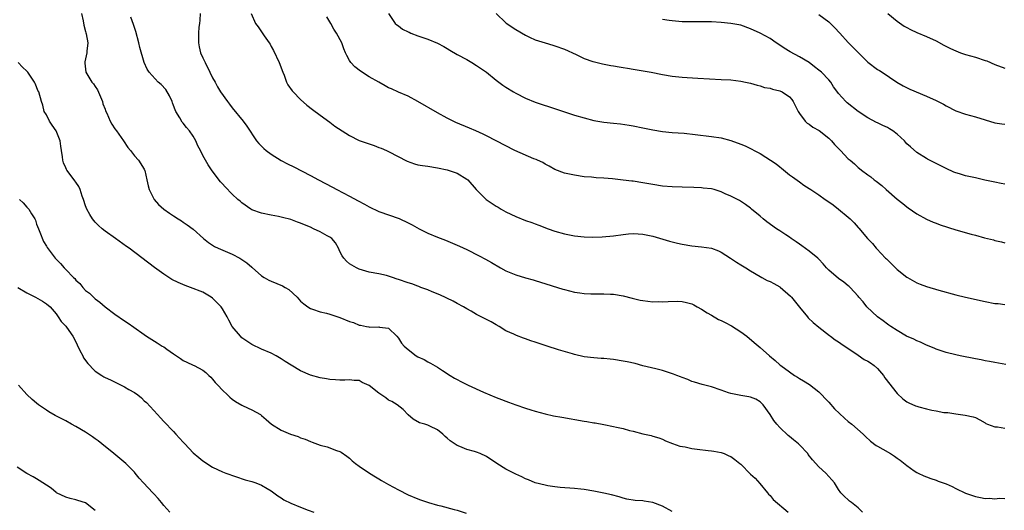
# Model space of a CAD drawing. Units: inches. Extents: x 2604000 to 2607000, y 1536000 to 1539000.
# Drawn here: x 2604104 to 2604305, y 1538297 to 1538398 of the extents above; entities that cross this region are included whole.
import ezdxf

# ---------------------------------------------------------------- set-up
doc = ezdxf.new("R2010")
doc.units = ezdxf.units.IN
doc.header["$MEASUREMENT"] = 0
doc.layers.add('LD26041536_10ft', color=254, linetype='Continuous')

msp = doc.modelspace()

# ---------------------------------------------------------------- linework, layer by layer
at = {"layer": 'LD26041536_10ft'}
for points, elevation in [([(2604116.15, 1538399), (2604116.5, 1538397.5), (2604116.63, 1538396.63), (2604117, 1538395.37), (2604117.07, 1538395.07), (2604117.14, 1538394.86), (2604117.48, 1538393), (2604117.3, 1538391.3), (2604117.29, 1538391), (2604116.85, 1538389.15), (2604116.83, 1538389), (2604116.87, 1538388.87), (2604117.07, 1538387), (2604118.3, 1538385), (2604118.63, 1538384.63), (2604119, 1538384.11), (2604119.42, 1538383.42), (2604120.44, 1538381), (2604120.54, 1538380.54), (2604121, 1538379.43), (2604121.11, 1538379.11), (2604121.34, 1538378.66), (2604122.05, 1538377), (2604122.36, 1538376.36), (2604123, 1538375.46), (2604123.36, 1538375), (2604124.77, 1538373), (2604125.63, 1538371.63), (2604126.17, 1538371), (2604127, 1538369.94), (2604127.81, 1538369), (2604129, 1538367.19), (2604129.08, 1538367), (2604129.11, 1538366.89), (2604129.53, 1538365), (2604129.79, 1538363.79), (2604130.01, 1538363), (2604131.04, 1538361), (2604131.96, 1538359.96), (2604133.03, 1538359.03), (2604134.19, 1538358.19), (2604135, 1538357.62), (2604135.97, 1538357), (2604136.61, 1538356.61), (2604137, 1538356.34), (2604137.81, 1538355.81), (2604139, 1538354.94), (2604141.15, 1538353), (2604142.18, 1538352.18), (2604143.38, 1538351.38), (2604144.16, 1538351), (2604147, 1538349.78), (2604148.55, 1538349), (2604149, 1538348.71), (2604150, 1538348), (2604151, 1538347.14), (2604151.08, 1538347.08), (2604153, 1538345.36), (2604153.56, 1538345), (2604154.47, 1538344.47), (2604155, 1538344.29), (2604157.32, 1538343.32), (2604157.81, 1538343), (2604158.56, 1538342.56), (2604160.27, 1538341), (2604161, 1538340.18), (2604161.63, 1538339.63), (2604162.5, 1538339), (2604163, 1538338.68), (2604163.45, 1538338.55), (2604165, 1538338.01), (2604166.26, 1538337.74), (2604167, 1538337.54), (2604169, 1538336.88), (2604171, 1538336.03), (2604171.79, 1538335.79), (2604173, 1538335.26), (2604173.26, 1538335.26), (2604174.48, 1538335), (2604174.93, 1538334.93), (2604175.15, 1538334.85), (2604177, 1538334.92), (2604177.13, 1538334.87), (2604179, 1538334.65), (2604180.65, 1538333), (2604181, 1538332.62), (2604181.62, 1538331.62), (2604182.18, 1538331), (2604183, 1538330.27), (2604184.66, 1538329), (2604185, 1538328.8), (2604186.24, 1538328.24), (2604187, 1538327.77), (2604187.53, 1538327.53), (2604189, 1538326.71), (2604190.04, 1538326.04), (2604191.55, 1538325), (2604192.45, 1538324.45), (2604193, 1538324.18), (2604193.74, 1538323.74), (2604195.28, 1538323), (2604198.41, 1538321.59), (2604201, 1538320.51), (2604202.09, 1538320.09), (2604203, 1538319.72), (2604203.53, 1538319.53), (2604205, 1538318.96), (2604207, 1538318.28), (2604208.05, 1538317.95), (2604209, 1538317.67), (2604211, 1538317.13), (2604212.75, 1538316.75), (2604214.44, 1538316.44), (2604219, 1538315.64), (2604219.56, 1538315.56), (2604221, 1538315.3), (2604221.27, 1538315.27), (2604223, 1538314.96), (2604225, 1538314.58), (2604225.58, 1538314.42), (2604227, 1538314.12), (2604228.26, 1538313.74), (2604229, 1538313.59), (2604230.97, 1538313.03), (2604232.69, 1538312.69), (2604233, 1538312.57), (2604234.24, 1538312.24), (2604235, 1538311.94), (2604235.63, 1538311.63), (2604237.07, 1538311.07), (2604238.56, 1538310.56), (2604239.64, 1538310.36), (2604241, 1538310.07), (2604242.09, 1538309.91), (2604244.35, 1538309.65), (2604245, 1538309.59), (2604245.48, 1538309.48), (2604247, 1538309.26), (2604247.64, 1538309), (2604248.57, 1538308.57), (2604249, 1538308.4), (2604249.81, 1538307.81), (2604250.85, 1538307), (2604251, 1538306.87), (2604253, 1538304.83), (2604253.96, 1538303.96), (2604254.9, 1538302.9), (2604256.48, 1538301), (2604256.71, 1538300.71), (2604257, 1538300.41), (2604257.65, 1538299.65), (2604260.68, 1538297)], 7840), ([(2604275.95, 1538297), (2604275, 1538297.94), (2604273.64, 1538299), (2604273.29, 1538299.29), (2604273, 1538299.52), (2604272.22, 1538300.22), (2604271.48, 1538301), (2604271, 1538301.68), (2604270.17, 1538303), (2604269.65, 1538303.65), (2604268.45, 1538305), (2604267, 1538306.32), (2604265.71, 1538307.71), (2604264.83, 1538308.83), (2604264.71, 1538309), (2604263, 1538310.81), (2604262.8, 1538311), (2604261.82, 1538311.82), (2604261, 1538312.49), (2604260.71, 1538312.71), (2604259, 1538314.37), (2604258.4, 1538315), (2604257.78, 1538315.78), (2604257, 1538316.98), (2604255.58, 1538319), (2604255, 1538319.63), (2604254.11, 1538320.11), (2604253, 1538320.58), (2604252.65, 1538320.65), (2604251, 1538320.86), (2604249, 1538321.28), (2604248.54, 1538321.46), (2604247, 1538322.01), (2604245, 1538322.67), (2604243.12, 1538323.12), (2604241.59, 1538323.59), (2604241, 1538323.79), (2604240.17, 1538324.16), (2604239, 1538324.6), (2604238.72, 1538324.72), (2604237.91, 1538325), (2604237.26, 1538325.26), (2604235, 1538325.98), (2604233.67, 1538326.33), (2604230.99, 1538326.99), (2604229.41, 1538327.41), (2604227.78, 1538327.78), (2604227, 1538327.93), (2604225, 1538328.27), (2604224.31, 1538328.31), (2604223, 1538328.47), (2604222.48, 1538328.48), (2604221, 1538328.6), (2604219, 1538328.83), (2604217, 1538329.29), (2604216.61, 1538329.39), (2604213.75, 1538330.25), (2604211.41, 1538331), (2604209.57, 1538331.57), (2604209, 1538331.78), (2604208.06, 1538332.06), (2604207, 1538332.47), (2604206.59, 1538332.59), (2604205.15, 1538333.15), (2604204.57, 1538333.43), (2604203, 1538334.15), (2604201.59, 1538335), (2604201, 1538335.33), (2604199.95, 1538335.95), (2604197, 1538337.49), (2604195.88, 1538338.12), (2604195, 1538338.6), (2604194.33, 1538339), (2604193, 1538339.74), (2604192.21, 1538340.21), (2604189.5, 1538341.5), (2604187.91, 1538342.09), (2604187, 1538342.5), (2604185.61, 1538343), (2604185.18, 1538343.18), (2604185, 1538343.23), (2604183.73, 1538343.73), (2604183, 1538343.95), (2604181, 1538344.64), (2604180.71, 1538344.71), (2604179.77, 1538345), (2604179, 1538345.31), (2604178.58, 1538345.42), (2604177, 1538345.78), (2604175, 1538346.12), (2604173, 1538346.71), (2604172.39, 1538347), (2604171, 1538347.83), (2604170.38, 1538348.38), (2604169.81, 1538349), (2604169.49, 1538349.49), (2604169, 1538350.36), (2604168.71, 1538351), (2604168.13, 1538352.13), (2604167.37, 1538353), (2604167, 1538353.27), (2604166.42, 1538353.58), (2604165, 1538354.39), (2604163.66, 1538355), (2604163, 1538355.29), (2604161.77, 1538355.77), (2604161, 1538356.14), (2604160.34, 1538356.34), (2604159, 1538356.89), (2604157.3, 1538357.3), (2604157, 1538357.4), (2604156.49, 1538357.51), (2604155, 1538357.76), (2604153, 1538358.16), (2604151, 1538358.9), (2604150.83, 1538359), (2604149, 1538360.32), (2604148.64, 1538360.64), (2604148.18, 1538361), (2604147, 1538362.09), (2604145.55, 1538363.55), (2604145, 1538364.16), (2604144.61, 1538364.61), (2604142.87, 1538366.87), (2604142.06, 1538368.06), (2604141.51, 1538369), (2604141, 1538369.99), (2604140.51, 1538371), (2604139.99, 1538371.99), (2604139.58, 1538373), (2604139, 1538373.95), (2604138.3, 1538375), (2604137.68, 1538375.68), (2604137, 1538376.57), (2604136.79, 1538376.79), (2604136.29, 1538377.71), (2604135.47, 1538379), (2604135.32, 1538379.32), (2604135, 1538380.24), (2604134.78, 1538380.78), (2604134.72, 1538381), (2604134.2, 1538382.2), (2604133.45, 1538383.45), (2604132.47, 1538384.47), (2604131.87, 1538385), (2604130, 1538387), (2604129.61, 1538387.61), (2604128.97, 1538388.97), (2604128.08, 1538392.08), (2604127.91, 1538393), (2604127.32, 1538395.32), (2604127, 1538396.16), (2604126.8, 1538396.8), (2604126.25, 1538398.25)], 7830), ([(2604140.43, 1538399), (2604140.37, 1538397.63), (2604140.32, 1538397), (2604140.2, 1538396.2), (2604140.1, 1538395), (2604140.12, 1538393.88), (2604140.08, 1538393), (2604140.24, 1538392.24), (2604140.54, 1538391), (2604141, 1538389.94), (2604141.44, 1538389), (2604142.46, 1538387), (2604143, 1538385.86), (2604143.49, 1538385), (2604144.01, 1538384.01), (2604144.6, 1538383), (2604146.01, 1538381), (2604146.46, 1538380.46), (2604147, 1538379.73), (2604149.22, 1538377), (2604149.96, 1538375.96), (2604151.97, 1538373), (2604152.46, 1538372.46), (2604153.44, 1538371.44), (2604153.93, 1538371), (2604155, 1538370.24), (2604156.99, 1538368.99), (2604158.3, 1538368.3), (2604159.64, 1538367.64), (2604163, 1538365.91), (2604164.65, 1538365), (2604167.49, 1538363.49), (2604168.37, 1538363), (2604171, 1538361.66), (2604172.74, 1538360.74), (2604174.04, 1538360.04), (2604175, 1538359.47), (2604177, 1538358.52), (2604181.12, 1538357.12), (2604183, 1538356.24), (2604183.82, 1538355.82), (2604185.24, 1538355), (2604187, 1538354.09), (2604189, 1538353.26), (2604190.65, 1538352.65), (2604192.08, 1538352.08), (2604193.46, 1538351.46), (2604195, 1538350.73), (2604197.49, 1538349.49), (2604198.79, 1538348.79), (2604200.07, 1538348.07), (2604201.91, 1538347), (2604203, 1538346.41), (2604205, 1538345.55), (2604207, 1538344.93), (2604208.54, 1538344.54), (2604209, 1538344.39), (2604210.09, 1538344.09), (2604214.64, 1538342.64), (2604215, 1538342.54), (2604217, 1538342.05), (2604218.13, 1538341.87), (2604219, 1538341.75), (2604220.32, 1538341.68), (2604221, 1538341.66), (2604223, 1538341.69), (2604224.35, 1538341.65), (2604225, 1538341.62), (2604227, 1538341.29), (2604228.8, 1538340.8), (2604230.42, 1538340.42), (2604231, 1538340.3), (2604233, 1538340.08), (2604234.1, 1538340.1), (2604235, 1538340.07), (2604236.15, 1538340.15), (2604238.17, 1538340.17), (2604239, 1538340.12), (2604239.94, 1538339.94), (2604241, 1538339.62), (2604241.41, 1538339.41), (2604242.12, 1538339), (2604243, 1538338.52), (2604244.17, 1538337.83), (2604245, 1538337.3), (2604246.47, 1538336.47), (2604247, 1538336.26), (2604247.82, 1538335.82), (2604249.15, 1538335.15), (2604251, 1538333.94), (2604252.25, 1538333), (2604253.76, 1538331.76), (2604255, 1538330.69), (2604256.88, 1538329), (2604258.05, 1538328.05), (2604259, 1538327.19), (2604259.23, 1538327), (2604261, 1538325.72), (2604262.04, 1538325), (2604262.63, 1538324.63), (2604263, 1538324.38), (2604263.87, 1538323.87), (2604265.11, 1538323.11), (2604267, 1538321.64), (2604267.61, 1538321), (2604268.26, 1538320.26), (2604269, 1538319.51), (2604270.18, 1538318.18), (2604272.23, 1538316.23), (2604273, 1538315.6), (2604273.76, 1538315), (2604276.05, 1538313), (2604276.52, 1538312.52), (2604277.55, 1538311.55), (2604278.7, 1538310.7), (2604279, 1538310.52), (2604280.1, 1538309.9), (2604281.64, 1538309), (2604282.47, 1538308.47), (2604283, 1538308.06), (2604283.64, 1538307.64), (2604285, 1538306.57), (2604286.51, 1538305.49), (2604287, 1538305.16), (2604287.32, 1538305), (2604288.48, 1538304.48), (2604289, 1538304.23), (2604289.89, 1538303.89), (2604291, 1538303.58), (2604291.4, 1538303.4), (2604292.39, 1538303), (2604293, 1538302.8), (2604294.26, 1538302.26), (2604295, 1538301.87), (2604297, 1538300.92), (2604298.45, 1538300.45), (2604299, 1538300.22), (2604300.05, 1538300.05), (2604301, 1538299.83), (2604301.87, 1538299.87), (2604303, 1538299.76), (2604303.91, 1538299.91), (2604305, 1538299.83)], 7820), ([(2604150.91, 1538399), (2604151.78, 1538397), (2604152.29, 1538396.29), (2604153.55, 1538394.45), (2604154.58, 1538393), (2604154.74, 1538392.74), (2604155, 1538392.26), (2604155.46, 1538391.46), (2604156.59, 1538389), (2604157.35, 1538387), (2604157.61, 1538386.39), (2604158.13, 1538385), (2604158.41, 1538384.41), (2604159.24, 1538383.24), (2604159.45, 1538383), (2604161, 1538381.43), (2604162.27, 1538380.27), (2604163.4, 1538379.4), (2604165, 1538378.21), (2604167, 1538376.77), (2604168.01, 1538376.01), (2604169.52, 1538375), (2604171, 1538374.09), (2604173, 1538373.08), (2604175, 1538372.34), (2604176.03, 1538372.03), (2604177, 1538371.63), (2604177.49, 1538371.49), (2604178.59, 1538371), (2604179, 1538370.8), (2604182.8, 1538368.8), (2604184.26, 1538368.26), (2604185, 1538368.09), (2604185.92, 1538367.92), (2604187, 1538367.77), (2604189, 1538367.48), (2604191, 1538367.05), (2604191.18, 1538367), (2604193, 1538366.36), (2604195, 1538365.15), (2604195.17, 1538365), (2604196.9, 1538363), (2604198.97, 1538360.97), (2604201, 1538359.62), (2604201.39, 1538359.39), (2604201.98, 1538359), (2604203, 1538358.45), (2604205, 1538357.48), (2604207, 1538356.68), (2604208.26, 1538356.26), (2604209, 1538355.99), (2604209.74, 1538355.74), (2604211.64, 1538355), (2604213, 1538354.53), (2604215, 1538353.95), (2604217, 1538353.57), (2604219, 1538353.37), (2604220.69, 1538353.31), (2604222.65, 1538353.35), (2604225, 1538353.54), (2604227, 1538353.81), (2604228.06, 1538353.93), (2604229, 1538354.03), (2604230.01, 1538353.99), (2604231, 1538353.92), (2604232.38, 1538353.62), (2604233, 1538353.47), (2604236.45, 1538352.45), (2604238.05, 1538352.05), (2604239, 1538351.84), (2604241, 1538351.51), (2604243, 1538351.32), (2604245, 1538351), (2604246.45, 1538350.45), (2604247, 1538350.18), (2604248.89, 1538349), (2604250.16, 1538348.16), (2604251, 1538347.64), (2604252.08, 1538347), (2604253, 1538346.41), (2604255, 1538345.2), (2604255.34, 1538345), (2604256.42, 1538344.42), (2604257, 1538344.24), (2604257.77, 1538343.77), (2604259, 1538343.13), (2604259.07, 1538343.07), (2604261.22, 1538341.22), (2604261.42, 1538341), (2604263, 1538338.97), (2604264.65, 1538337), (2604264.81, 1538336.81), (2604265.85, 1538335.85), (2604267, 1538334.85), (2604269.15, 1538333.15), (2604269.38, 1538333), (2604270.31, 1538332.31), (2604271, 1538331.87), (2604271.5, 1538331.5), (2604275, 1538329.11), (2604276.28, 1538328.28), (2604277, 1538327.93), (2604277.56, 1538327.56), (2604278.3, 1538327), (2604279, 1538326.39), (2604280.22, 1538325), (2604280.51, 1538324.52), (2604283, 1538321.3), (2604284.2, 1538320.2), (2604285, 1538319.63), (2604285.41, 1538319.41), (2604286.78, 1538318.78), (2604287, 1538318.69), (2604287.44, 1538318.56), (2604289, 1538318.14), (2604290.13, 1538317.87), (2604291, 1538317.73), (2604292.58, 1538317.42), (2604293, 1538317.39), (2604293.39, 1538317.39), (2604295, 1538317.11), (2604296.89, 1538316.89), (2604298.54, 1538316.54), (2604299, 1538316.36), (2604299.92, 1538315.92), (2604301, 1538315.29), (2604301.17, 1538315.17), (2604301.5, 1538315), (2604303, 1538314.5), (2604303.53, 1538314.47), (2604305, 1538314.19)], 7810), ([(2604305.2, 1538327.2), (2604303, 1538327.62), (2604301.86, 1538327.86), (2604301, 1538328.01), (2604300.19, 1538328.19), (2604299, 1538328.41), (2604295.89, 1538329), (2604295, 1538329.19), (2604293, 1538329.72), (2604291, 1538330.38), (2604290.57, 1538330.57), (2604289, 1538331.19), (2604287.77, 1538331.77), (2604287, 1538332.08), (2604286.4, 1538332.4), (2604284.94, 1538333.06), (2604283, 1538334.17), (2604281.73, 1538335), (2604281.31, 1538335.31), (2604281, 1538335.51), (2604280.15, 1538336.15), (2604278.98, 1538336.98), (2604276.83, 1538339), (2604276.02, 1538340.02), (2604275.17, 1538341), (2604275, 1538341.23), (2604273.39, 1538343), (2604273.19, 1538343.19), (2604273, 1538343.31), (2604272.09, 1538344.09), (2604271, 1538344.79), (2604269, 1538346.56), (2604268.58, 1538347), (2604267.85, 1538347.85), (2604267, 1538348.8), (2604266.78, 1538349), (2604265, 1538350.44), (2604263.5, 1538351.5), (2604263, 1538351.82), (2604262.33, 1538352.33), (2604261.35, 1538353), (2604261, 1538353.25), (2604260.27, 1538353.73), (2604259, 1538354.6), (2604258.35, 1538355), (2604256.38, 1538356.38), (2604255.58, 1538357), (2604255, 1538357.55), (2604253.22, 1538359), (2604253, 1538359.22), (2604251.99, 1538359.99), (2604250.77, 1538360.77), (2604249, 1538361.69), (2604247.83, 1538362.17), (2604247, 1538362.56), (2604245.55, 1538363), (2604245, 1538363.13), (2604243.33, 1538363.33), (2604243, 1538363.35), (2604241.43, 1538363.43), (2604239, 1538363.5), (2604237, 1538363.57), (2604235, 1538363.74), (2604233, 1538364.05), (2604231, 1538364.41), (2604229, 1538364.7), (2604228.72, 1538364.72), (2604227, 1538364.95), (2604224.81, 1538365.19), (2604223, 1538365.33), (2604221.42, 1538365.42), (2604220.46, 1538365.54), (2604219, 1538365.65), (2604217, 1538365.93), (2604215, 1538366.38), (2604213, 1538367.1), (2604211.83, 1538367.83), (2604211, 1538368.19), (2604210.52, 1538368.52), (2604209.45, 1538369), (2604209.15, 1538369.15), (2604208.67, 1538369.33), (2604204.83, 1538371), (2604201, 1538372.95), (2604199, 1538374), (2604198.36, 1538374.36), (2604196.81, 1538375), (2604195.56, 1538375.56), (2604192.75, 1538376.75), (2604192.21, 1538377), (2604191, 1538377.62), (2604189, 1538378.7), (2604185, 1538381.02), (2604183, 1538382.09), (2604181, 1538382.93), (2604179.59, 1538383.59), (2604179, 1538383.83), (2604178.26, 1538384.26), (2604177, 1538384.95), (2604175, 1538386.08), (2604173.22, 1538387.22), (2604172.1, 1538388.1), (2604171.29, 1538389), (2604171, 1538389.44), (2604170.42, 1538390.42), (2604170.19, 1538391), (2604169.81, 1538391.81), (2604169.4, 1538393), (2604168.35, 1538395), (2604167.8, 1538395.8), (2604167.15, 1538397), (2604166.35, 1538398.35)], 7800), ([(2604178.96, 1538399), (2604180.34, 1538397), (2604180.68, 1538396.68), (2604181, 1538396.47), (2604181.85, 1538395.85), (2604183, 1538395.28), (2604183.18, 1538395.18), (2604183.57, 1538395), (2604185, 1538394.46), (2604187, 1538393.77), (2604188.97, 1538392.97), (2604190.3, 1538392.3), (2604191, 1538391.84), (2604191.54, 1538391.54), (2604193, 1538390.67), (2604195, 1538389.6), (2604196.04, 1538389), (2604197, 1538388.42), (2604199, 1538387), (2604201, 1538385.39), (2604202.37, 1538384.37), (2604203, 1538383.95), (2604204.55, 1538383), (2604205, 1538382.73), (2604207, 1538381.71), (2604209, 1538380.89), (2604210.4, 1538380.4), (2604211.91, 1538379.91), (2604217, 1538378.26), (2604219, 1538377.67), (2604221, 1538377.17), (2604223, 1538376.82), (2604225, 1538376.59), (2604226.45, 1538376.45), (2604228.2, 1538376.2), (2604229, 1538376.08), (2604231, 1538375.66), (2604233, 1538375.22), (2604235, 1538374.89), (2604237, 1538374.71), (2604239.47, 1538374.53), (2604241.71, 1538374.29), (2604245, 1538373.89), (2604247, 1538373.58), (2604249, 1538373.07), (2604251, 1538372.33), (2604251.94, 1538371.94), (2604253.29, 1538371.29), (2604253.76, 1538371), (2604255, 1538370.38), (2604258.28, 1538368.28), (2604259, 1538367.63), (2604259.38, 1538367.38), (2604261, 1538366.02), (2604261.6, 1538365.6), (2604263, 1538364.58), (2604263.94, 1538363.94), (2604265, 1538363.25), (2604265.34, 1538363), (2604267, 1538361.92), (2604268.27, 1538361), (2604269, 1538360.51), (2604269.89, 1538359.89), (2604271, 1538359), (2604273, 1538357.34), (2604273.38, 1538357), (2604274.21, 1538356.21), (2604275, 1538355.28), (2604275.14, 1538355.14), (2604276.97, 1538352.97), (2604277.95, 1538351.95), (2604278.74, 1538351), (2604278.88, 1538350.88), (2604280.65, 1538349), (2604280.84, 1538348.84), (2604281, 1538348.64), (2604281.85, 1538347.85), (2604282.64, 1538347), (2604283, 1538346.64), (2604285, 1538345.07), (2604285.11, 1538345), (2604287, 1538343.96), (2604287.68, 1538343.68), (2604289, 1538343.18), (2604291.56, 1538342.44), (2604295, 1538341.48), (2604296.99, 1538340.99), (2604301, 1538340.13), (2604303, 1538339.74), (2604303.68, 1538339.68), (2604305, 1538339.49)], 7790), ([(2604200.96, 1538399), (2604203, 1538397.14), (2604203.17, 1538397), (2604204.25, 1538396.25), (2604205, 1538395.74), (2604207, 1538394.58), (2604207.8, 1538394.2), (2604209, 1538393.65), (2604211, 1538392.99), (2604212.56, 1538392.56), (2604213, 1538392.43), (2604215, 1538391.71), (2604217.38, 1538390.62), (2604219, 1538389.84), (2604220.76, 1538389.24), (2604221.11, 1538389.11), (2604222.73, 1538388.73), (2604224.41, 1538388.41), (2604225, 1538388.33), (2604226.12, 1538388.12), (2604227, 1538387.99), (2604227.83, 1538387.84), (2604229, 1538387.65), (2604232.7, 1538387), (2604235, 1538386.57), (2604237, 1538386.23), (2604239, 1538385.99), (2604240.09, 1538385.91), (2604242.22, 1538385.78), (2604247, 1538385.55), (2604249, 1538385.43), (2604251, 1538385.19), (2604251.96, 1538385), (2604253, 1538384.76), (2604254.34, 1538384.34), (2604255, 1538384.21), (2604255.89, 1538383.89), (2604257, 1538383.73), (2604257.52, 1538383.52), (2604259, 1538383.21), (2604259.47, 1538383), (2604261, 1538381.96), (2604261.45, 1538381.45), (2604261.77, 1538381), (2604262.73, 1538379), (2604263, 1538378.58), (2604264.2, 1538377), (2604264.61, 1538376.61), (2604265, 1538376.37), (2604265.79, 1538375.79), (2604267.07, 1538375.07), (2604269, 1538373.54), (2604269.55, 1538373), (2604270.2, 1538372.2), (2604271.42, 1538371), (2604273, 1538369.33), (2604273.4, 1538369), (2604274.25, 1538368.25), (2604275, 1538367.53), (2604275.33, 1538367.33), (2604275.68, 1538367), (2604277, 1538366.02), (2604277.62, 1538365.62), (2604278.27, 1538365), (2604278.71, 1538364.71), (2604279.85, 1538363.85), (2604280.75, 1538363), (2604283, 1538361.07), (2604284.18, 1538360.18), (2604285, 1538359.47), (2604285.29, 1538359.29), (2604287, 1538358.03), (2604289, 1538356.97), (2604290.36, 1538356.36), (2604291, 1538356.14), (2604291.82, 1538355.82), (2604295, 1538354.76), (2604298.12, 1538353.88), (2604299, 1538353.66), (2604300.85, 1538353.15), (2604302.72, 1538352.72), (2604303, 1538352.62), (2604304.33, 1538352.33), (2604305, 1538352.13)], 7780), ([(2604267, 1538398.83), (2604269, 1538397.3), (2604270.18, 1538396.18), (2604271.31, 1538395), (2604273, 1538393.09), (2604277, 1538389.08), (2604279, 1538387.6), (2604279.38, 1538387.38), (2604279.95, 1538387), (2604282.96, 1538384.96), (2604284.23, 1538384.23), (2604285.58, 1538383.58), (2604289, 1538382.13), (2604291, 1538381.21), (2604292.46, 1538380.46), (2604293, 1538380.15), (2604295, 1538379.15), (2604297, 1538378.46), (2604299, 1538377.9), (2604301, 1538377.25), (2604303, 1538376.64), (2604304.44, 1538376.44), (2604305, 1538376.38)], 7760), ([(2604281.12, 1538399), (2604283, 1538397.45), (2604284.46, 1538396.46), (2604285, 1538396.14), (2604285.75, 1538395.75), (2604287, 1538395.15), (2604289, 1538394.33), (2604291, 1538393.42), (2604292.56, 1538392.56), (2604293.89, 1538391.89), (2604295, 1538391.36), (2604295.97, 1538391), (2604297, 1538390.65), (2604299, 1538390.09), (2604301, 1538389.44), (2604301.33, 1538389.33), (2604303, 1538388.62), (2604305, 1538387.87)], 7750), ([(2604305, 1538364.1), (2604304.26, 1538364.26), (2604303, 1538364.5), (2604300.96, 1538364.96), (2604299, 1538365.38), (2604297, 1538365.82), (2604295.78, 1538366.22), (2604295, 1538366.44), (2604294.59, 1538366.59), (2604293, 1538367.31), (2604291, 1538368.31), (2604289.23, 1538369.23), (2604289, 1538369.35), (2604287, 1538370.57), (2604285.72, 1538371.72), (2604285, 1538372.4), (2604284.73, 1538372.73), (2604284.48, 1538373), (2604283, 1538374.33), (2604282.12, 1538375), (2604281.44, 1538375.44), (2604281, 1538375.68), (2604280.1, 1538376.1), (2604279, 1538376.66), (2604278.75, 1538376.75), (2604277, 1538377.67), (2604275, 1538378.98), (2604272.78, 1538380.78), (2604272.5, 1538381), (2604271, 1538382.63), (2604270.84, 1538382.84), (2604270.02, 1538384.02), (2604269.43, 1538385), (2604269, 1538385.46), (2604267.5, 1538387), (2604267, 1538387.42), (2604266.12, 1538388.12), (2604264.98, 1538388.98), (2604263, 1538390.19), (2604261.15, 1538391.15), (2604259.9, 1538391.9), (2604259, 1538392.55), (2604258.28, 1538393), (2604257, 1538393.89), (2604255, 1538394.98), (2604253, 1538395.89), (2604251, 1538396.61), (2604249, 1538397.01), (2604247, 1538397.18), (2604245, 1538397.3), (2604243, 1538397.34), (2604241, 1538397.3), (2604239, 1538397.33), (2604237, 1538397.49), (2604236.39, 1538397.61), (2604235, 1538397.79)], 7770), ([(2604237, 1538297.17), (2604235, 1538298.27), (2604233, 1538298.99), (2604231.25, 1538299.25), (2604231, 1538299.32), (2604229.42, 1538299.42), (2604227.72, 1538299.72), (2604227, 1538299.89), (2604226.14, 1538300.14), (2604224.56, 1538300.56), (2604223, 1538300.92), (2604221, 1538301.31), (2604219, 1538301.65), (2604218.29, 1538301.71), (2604217, 1538301.87), (2604214.09, 1538302.09), (2604213, 1538302.21), (2604211.56, 1538302.44), (2604211, 1538302.52), (2604209, 1538303.05), (2604207.63, 1538303.63), (2604207, 1538303.86), (2604206.25, 1538304.25), (2604205, 1538304.8), (2604203, 1538305.8), (2604201.1, 1538307), (2604199, 1538308.44), (2604197.7, 1538309), (2604197, 1538309.28), (2604196.59, 1538309.41), (2604195, 1538309.84), (2604193.53, 1538310.47), (2604193, 1538310.67), (2604191.6, 1538311.6), (2604191, 1538312.16), (2604190.54, 1538312.54), (2604190.1, 1538313), (2604189, 1538313.88), (2604187.39, 1538314.61), (2604187, 1538314.8), (2604186.42, 1538315), (2604185.32, 1538315.32), (2604184.02, 1538316.02), (2604182.97, 1538316.97), (2604182, 1538318), (2604180.72, 1538319), (2604179.66, 1538319.66), (2604179, 1538319.97), (2604178.39, 1538320.39), (2604177, 1538321.36), (2604175, 1538322.95), (2604173.57, 1538323.57), (2604173, 1538323.96), (2604171.97, 1538323.97), (2604171, 1538324.13), (2604170.06, 1538324.06), (2604169, 1538324.02), (2604168.1, 1538324.1), (2604167, 1538324.15), (2604166.3, 1538324.3), (2604165, 1538324.51), (2604163, 1538325.08), (2604161, 1538325.94), (2604159.08, 1538327.08), (2604157.84, 1538327.84), (2604157, 1538328.4), (2604155.97, 1538329), (2604155, 1538329.52), (2604153, 1538330.39), (2604151, 1538331.29), (2604149.98, 1538331.98), (2604149, 1538332.69), (2604148.67, 1538333), (2604147.01, 1538335), (2604146.29, 1538336.29), (2604145.96, 1538337), (2604145, 1538338.6), (2604144.72, 1538339), (2604143, 1538340.81), (2604142.73, 1538341), (2604141.65, 1538341.65), (2604141, 1538342.01), (2604138.47, 1538343), (2604137.39, 1538343.39), (2604135.98, 1538343.98), (2604134.65, 1538344.65), (2604134.07, 1538345), (2604133, 1538345.71), (2604131.09, 1538347.09), (2604125.95, 1538351), (2604125.39, 1538351.39), (2604123.13, 1538353), (2604121, 1538354.48), (2604120.39, 1538355), (2604119.67, 1538355.67), (2604119, 1538356.34), (2604118.44, 1538357), (2604117.88, 1538357.88), (2604117.26, 1538359), (2604117, 1538359.68), (2604116.6, 1538361), (2604116.33, 1538361.67), (2604115.89, 1538363), (2604115.63, 1538363.63), (2604115, 1538364.54), (2604114.83, 1538364.83), (2604114.68, 1538365), (2604113.21, 1538367), (2604113.14, 1538367.14), (2604113, 1538367.46), (2604112.51, 1538368.51), (2604112.35, 1538369), (2604112.32, 1538369.68), (2604112.12, 1538371), (2604111.92, 1538371.92), (2604111.82, 1538373), (2604110.98, 1538375), (2604110.17, 1538376.17), (2604109.62, 1538377), (2604109, 1538378.3), (2604108.56, 1538379), (2604108.25, 1538380.25), (2604107.97, 1538381), (2604107.42, 1538383), (2604107.27, 1538383.27), (2604107, 1538384.05), (2604106.68, 1538384.68), (2604106.55, 1538385), (2604105.19, 1538387), (2604105, 1538387.21), (2604104.08, 1538388.08), (2604103.21, 1538389)], 7850), ([(2604103.47, 1538361), (2604104.27, 1538360.27), (2604105, 1538359.44), (2604105.23, 1538359.23), (2604105.4, 1538359), (2604105.95, 1538358.05), (2604106.64, 1538357), (2604106.75, 1538356.75), (2604107, 1538355.95), (2604107.37, 1538355), (2604107.67, 1538354.33), (2604108.42, 1538352.42), (2604109, 1538351.44), (2604109.17, 1538351.17), (2604110.82, 1538349), (2604111.9, 1538347.9), (2604112.61, 1538347), (2604113, 1538346.65), (2604114.55, 1538345), (2604114.79, 1538344.79), (2604115, 1538344.49), (2604115.81, 1538343.81), (2604116.45, 1538343), (2604117, 1538342.38), (2604117.79, 1538341.79), (2604118.61, 1538341), (2604118.83, 1538340.83), (2604119, 1538340.65), (2604119.96, 1538339.96), (2604121, 1538339.06), (2604123, 1538337.56), (2604125, 1538336.19), (2604125.72, 1538335.72), (2604126.9, 1538334.9), (2604129, 1538333.37), (2604129.49, 1538333), (2604131.67, 1538331.67), (2604132.65, 1538331), (2604133, 1538330.82), (2604133.66, 1538330.34), (2604135, 1538329.42), (2604135.59, 1538329), (2604136.45, 1538328.45), (2604137, 1538328.03), (2604137.72, 1538327.72), (2604139, 1538327.09), (2604139.21, 1538327), (2604141, 1538326.06), (2604141.59, 1538325.59), (2604142.24, 1538325), (2604142.62, 1538324.62), (2604143, 1538324.22), (2604143.54, 1538323.54), (2604144.03, 1538323), (2604145, 1538321.98), (2604146.01, 1538321), (2604146.53, 1538320.53), (2604147, 1538320.15), (2604147.66, 1538319.66), (2604149, 1538318.89), (2604150.26, 1538318.27), (2604151, 1538317.96), (2604152.76, 1538317), (2604153, 1538316.83), (2604153.95, 1538315.95), (2604155.05, 1538315.05), (2604157, 1538313.79), (2604158.9, 1538313), (2604160.48, 1538312.48), (2604161, 1538312.25), (2604161.94, 1538311.94), (2604163, 1538311.46), (2604163.36, 1538311.36), (2604165, 1538310.76), (2604166.41, 1538310.41), (2604168.36, 1538309.64), (2604169, 1538309.44), (2604169.3, 1538309.3), (2604170.47, 1538308.47), (2604171, 1538308.08), (2604171.56, 1538307.56), (2604172.21, 1538307), (2604173, 1538306.43), (2604175.05, 1538305), (2604176.29, 1538304.29), (2604177, 1538303.85), (2604177.55, 1538303.54), (2604179, 1538302.68), (2604181, 1538301.58), (2604183, 1538300.57), (2604185, 1538299.73), (2604185.53, 1538299.53), (2604187.14, 1538299), (2604189, 1538298.48), (2604189.68, 1538298.32), (2604192.4, 1538297.6), (2604193, 1538297.47), (2604194.86, 1538296.86)], 7860), ([(2604103.16, 1538343), (2604105, 1538341.92), (2604106.77, 1538341), (2604108.18, 1538340.18), (2604109, 1538339.64), (2604109.76, 1538339), (2604111, 1538337.61), (2604111.42, 1538337), (2604112.02, 1538336.02), (2604113, 1538335.04), (2604113.11, 1538334.89), (2604114.38, 1538333), (2604115, 1538331.86), (2604115.27, 1538331.27), (2604115.87, 1538330.13), (2604116.42, 1538329), (2604116.62, 1538328.62), (2604117.44, 1538327.44), (2604117.87, 1538327), (2604118.4, 1538326.4), (2604119, 1538325.89), (2604120.32, 1538325), (2604120.74, 1538324.74), (2604121, 1538324.6), (2604122.08, 1538324.08), (2604123.44, 1538323.44), (2604124.29, 1538323), (2604125, 1538322.67), (2604125.86, 1538322.14), (2604127, 1538321.48), (2604127.68, 1538321), (2604128.43, 1538320.43), (2604129, 1538319.83), (2604129.46, 1538319.46), (2604131.73, 1538317), (2604132.35, 1538316.35), (2604133, 1538315.6), (2604135, 1538313.53), (2604135.49, 1538313), (2604136.19, 1538312.19), (2604137, 1538311.34), (2604137.29, 1538311), (2604139, 1538309.2), (2604140.18, 1538308.18), (2604141, 1538307.53), (2604143, 1538306.24), (2604145, 1538305.27), (2604145.72, 1538305), (2604149.66, 1538303.66), (2604151, 1538303.27), (2604151.82, 1538303), (2604153, 1538302.52), (2604154.15, 1538301.85), (2604155, 1538301.38), (2604155.52, 1538301), (2604156.36, 1538300.36), (2604157, 1538299.96), (2604157.55, 1538299.55), (2604159, 1538298.86), (2604161, 1538298.03), (2604162.54, 1538297.46), (2604163.68, 1538297)], 7870), ([(2604134.25, 1538297), (2604133, 1538298.41), (2604132.57, 1538299), (2604131.86, 1538299.86), (2604131, 1538300.75), (2604130.77, 1538301), (2604128.88, 1538303), (2604127.98, 1538303.98), (2604127.18, 1538305), (2604127, 1538305.2), (2604125.26, 1538307), (2604124.04, 1538308.04), (2604122.82, 1538309), (2604120.35, 1538311), (2604119.61, 1538311.61), (2604119, 1538312.05), (2604118.46, 1538312.46), (2604117, 1538313.39), (2604115, 1538314.55), (2604114.15, 1538315), (2604113, 1538315.68), (2604110.81, 1538316.81), (2604109.53, 1538317.53), (2604109, 1538317.86), (2604107.4, 1538319), (2604107, 1538319.32), (2604106.1, 1538320.1), (2604105, 1538321.12), (2604103.32, 1538323)], 7880), ([(2604119, 1538297.34), (2604117, 1538298.97), (2604115.43, 1538299.43), (2604115, 1538299.55), (2604113.83, 1538299.83), (2604113, 1538300.07), (2604111.09, 1538301), (2604111, 1538301.05), (2604109.94, 1538301.94), (2604109, 1538302.52), (2604107.54, 1538303.54), (2604107, 1538303.82), (2604106.29, 1538304.29), (2604105, 1538304.96), (2604103, 1538306.21)], 7890)]:
    msp.add_lwpolyline(points, dxfattribs=dict(at, elevation=elevation))

doc.saveas('drawing.dxf')
